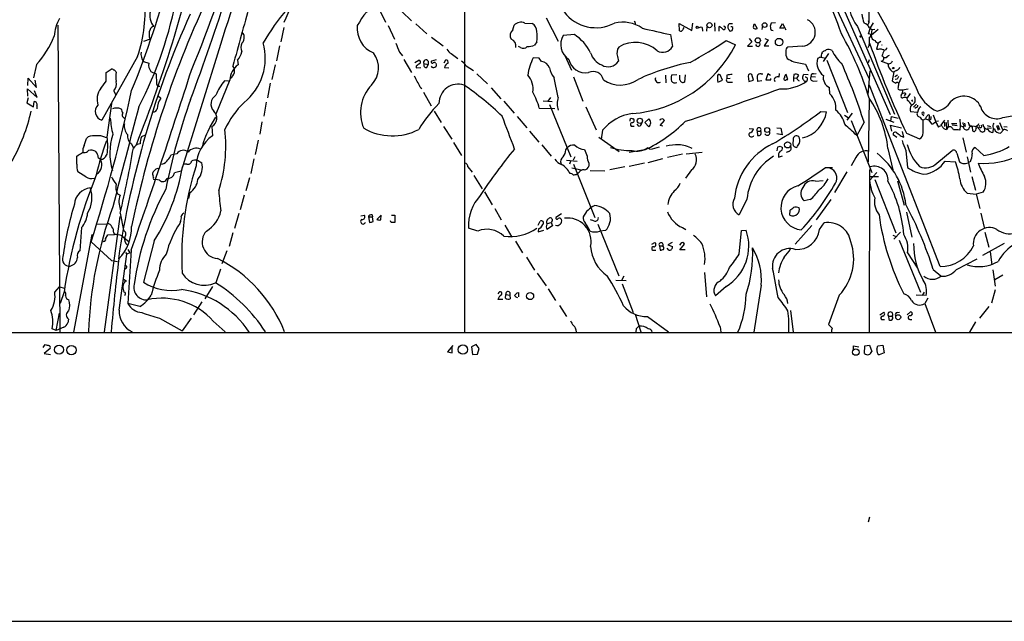
# Model space of a CAD drawing. Extents: x 2 to 34020, y -33011 to 942.
# Drawn here: x 547 to 742, y 13 to 133 of the extents above; entities that cross this region are included whole.
import ezdxf

# ---------------------------------------------------------------- set-up
doc = ezdxf.new("R2010")
doc.units = 0
doc.header["$MEASUREMENT"] = 0
doc.layers.add('MAIN', color=5, linetype='CONTINUOUS')

msp = doc.modelspace()

# ---------------------------------------------------------------- linework, layer by layer
at = {"layer": 'MAIN'}
for p, q in [((635.0847, 70.6121), (635.0847, 168.9101)), ((708.2367, 138.9381), (719.328, 113.7921)), ((715.0947, 137.9221), (715.0947, 131.9955)), ((617.982, 134.9588), (619.3367, 132.0801)), ((707.898, 136.4828), (715.0947, 120.9888)), ((622.554, 134.1968), (624.5013, 132.3341)), ((651.1713, 132.9268), (653.542, 128.3548)), ((554.3973, 131.4875), (554.8207, 70.6121)), ((599.186, 131.0641), (598.5933, 128.1855)), ((619.8447, 131.4028), (621.1147, 128.6935)), ((625.348, 131.7415), (627.5493, 129.7941)), ((644.5673, 130.5561), (644.8213, 131.4875)), ((646.938, 131.9108), (648.3773, 131.8261)), ((668.782, 131.9955), (668.782, 131.6568)), ((677.5873, 130.3868), (677.5027, 131.8261)), ((677.5027, 131.8261), (680.0427, 130.4715)), ((680.0427, 130.4715), (680.212, 131.9108)), ((682.0747, 131.0641), (682.1593, 130.3021)), ((683.006, 130.3021), (683.0907, 131.2335)), ((684.53, 131.9955), (684.6147, 130.3021)), ((685.4613, 130.3021), (685.4613, 131.2335)), ((688.086, 131.7415), (687.4087, 131.7415)), ((692.3193, 131.6568), (692.4887, 131.7415)), ((692.4887, 131.7415), (692.9967, 130.8101)), ((694.0127, 131.4028), (693.928, 130.6408)), ((696.6373, 131.9955), (695.7907, 131.9108)), ((697.484, 130.8948), (697.992, 131.8261)), ((698.246, 130.8948), (697.484, 130.8948)), ((697.992, 131.8261), (698.6693, 130.5561)), ((712.8933, 131.2335), (720.1747, 113.8768)), ((715.0947, 131.9955), (714.9253, 131.5721)), ((715.01, 132.4188), (715.0947, 131.9955)), ((715.3487, 130.9795), (715.01, 129.7095)), ((715.264, 130.9795), (715.6873, 130.6408)), ((715.9413, 131.9955), (715.3487, 130.9795)), ((715.6873, 130.6408), (716.28, 130.7255)), ((628.4807, 129.1168), (630.7667, 127.4235)), ((656.7593, 129.6248), (654.558, 129.4555)), ((675.8093, 129.6248), (676.2327, 127.2541)), ((687.4087, 130.5561), (687.4933, 130.3868)), ((691.388, 128.8628), (691.896, 128.1855)), ((694.5207, 128.8628), (695.198, 128.6088)), ((713.5707, 129.2861), (713.5707, 129.5401)), ((716.9573, 130.6408), (715.6027, 129.4555)), ((715.6873, 130.6408), (715.6027, 129.4555)), ((572.6853, 128.6935), (571.4153, 128.2701)), ((586.6553, 127.6775), (578.866, 102.5315)), ((598.3393, 127.4235), (597.7467, 124.4601)), ((646.0913, 127.0848), (645.668, 127.2541)), ((649.3087, 128.1855), (648.8853, 127.5081)), ((686.816, 128.4395), (688.6787, 127.5928)), ((691.896, 128.1855), (691.0493, 127.3388)), ((691.0493, 127.3388), (692.0653, 127.3388)), ((695.198, 128.6088), (694.3513, 127.4235)), ((694.3513, 127.4235), (695.2827, 127.4235)), ((701.9713, 127.3388), (699.0927, 127.1695)), ((715.1793, 127.5081), (714.9253, 127.0001)), ((716.9573, 127.9315), (716.6187, 126.7461)), ((717.4653, 128.2701), (716.9573, 127.9315)), ((717.7193, 127.5928), (717.7193, 127.5081)), ((717.7193, 127.5081), (717.7193, 127.5928)), ((717.7193, 127.5928), (717.7193, 127.5081)), ((570.23, 125.3068), (563.118, 112.6915)), ((622.1307, 126.1535), (622.7233, 125.3915)), ((632.3753, 125.8995), (633.6453, 124.8835)), ((649.8167, 124.9681), (648.6313, 125.0528)), ((650.24, 124.2908), (649.8167, 124.9681)), ((654.8967, 125.4761), (656.1667, 122.5975)), ((665.3107, 125.3068), (665.48, 124.3755)), ((705.6967, 125.1375), (706.5433, 124.9681)), ((705.866, 125.9841), (705.9507, 126.2381)), ((707.136, 125.8995), (706.0353, 124.2908)), ((718.058, 126.6615), (718.1427, 126.4921)), ((718.566, 125.0528), (718.058, 125.0528)), ((718.4813, 126.5768), (718.1427, 126.4921)), ((550.164, 123.6981), (549.5713, 121.0735)), ((571.4153, 124.2908), (572.4313, 123.9521)), ((590.042, 124.5448), (590.1267, 123.6135)), ((597.4927, 123.6135), (596.8153, 120.7348)), ((622.9773, 124.7141), (624.5013, 122.0895)), ((625.1787, 124.1215), (625.9407, 124.5448)), ((625.4327, 123.3595), (625.4327, 123.0208)), ((625.4327, 123.0208), (626.364, 123.1055)), ((626.9567, 123.8675), (627.8033, 123.6981)), ((627.5493, 123.1055), (627.8033, 123.6981)), ((627.8033, 124.3755), (627.8033, 123.6981)), ((629.412, 124.6295), (628.4807, 124.3755)), ((629.2427, 123.9521), (629.412, 123.8675)), ((630.936, 124.0368), (631.2747, 124.6295)), ((631.0207, 123.1055), (631.8673, 123.0208)), ((635.3387, 123.4441), (636.778, 122.5128)), ((700.278, 124.2061), (702.564, 123.7828)), ((702.564, 123.7828), (703.1567, 122.4281)), ((706.7973, 124.5448), (710.8613, 114.2155)), ((715.1793, 124.6295), (715.01, 124.0368)), ((717.55, 124.3755), (718.9047, 123.8675)), ((719.4127, 123.8675), (718.9893, 123.7828)), ((548.4707, 119.5495), (548.5553, 120.9888)), ((548.5553, 120.9888), (550.164, 119.1261)), ((563.9647, 122.0895), (564.9807, 122.7668)), ((563.9647, 120.3961), (563.9647, 122.0895)), ((572.8547, 122.3435), (573.1087, 122.1741)), ((573.1087, 122.1741), (573.8707, 121.8355)), ((573.8707, 121.8355), (573.9553, 119.8881)), ((637.4553, 121.8355), (639.572, 119.8881)), ((653.542, 117.1788), (652.78, 121.0735)), ((656.59, 121.2428), (658.4527, 116.4168)), ((674.7933, 121.5815), (674.878, 120.0575)), ((677.0793, 121.6661), (675.9787, 121.5815)), ((677.672, 120.6501), (677.672, 121.5815)), ((678.688, 121.6661), (678.6033, 120.2268)), ((686.1387, 120.5655), (685.6307, 121.6661)), ((686.9853, 121.5815), (686.9853, 120.9041)), ((686.9853, 120.9041), (687.6627, 120.9888)), ((691.2187, 121.4121), (691.3033, 120.3115)), ((692.2347, 120.5655), (691.896, 121.7508)), ((693.7587, 121.8355), (694.0973, 121.8355)), ((695.1133, 121.8355), (694.69, 120.6501)), ((695.6213, 121.4968), (695.1133, 121.8355)), ((697.3147, 121.1581), (697.3993, 121.9201)), ((699.0927, 120.7348), (698.754, 121.7508)), ((700.278, 121.7508), (700.1933, 121.0735)), ((700.1933, 121.0735), (700.1933, 120.3115)), ((700.1933, 121.0735), (700.8707, 120.9888)), ((700.8707, 120.9041), (701.2093, 121.5815)), ((703.072, 121.6661), (702.2253, 121.7508)), ((703.6647, 121.3275), (704.5113, 121.2428)), ((704.1727, 121.8355), (704.6807, 121.9201)), ((715.01, 117.7715), (715.3487, 122.4281)), ((719.7513, 122.3435), (720.09, 122.2588)), ((720.09, 122.2588), (719.7513, 120.4808)), ((720.598, 122.5128), (720.09, 122.2588)), ((720.7673, 121.5815), (720.2593, 121.2428)), ((721.5293, 121.0735), (721.0213, 119.8881)), ((550.164, 119.1261), (549.91, 120.5655)), ((562.9487, 118.9568), (563.9647, 120.3961)), ((588.518, 120.6501), (585.724, 113.8768)), ((588.264, 120.3961), (587.4173, 120.4808)), ((596.4767, 119.9728), (595.9687, 117.0941)), ((626.1947, 119.2108), (626.5333, 118.9568)), ((640.2493, 119.0415), (642.1967, 116.9248)), ((685.1227, 120.4808), (685.2073, 120.2268)), ((685.2073, 120.2268), (686.1387, 120.5655)), ((687.4933, 120.2268), (688.086, 120.2268)), ((691.3033, 120.3115), (692.2347, 120.5655)), ((693.928, 120.4808), (693.0813, 120.3115)), ((694.69, 120.6501), (695.706, 120.6501)), ((695.706, 120.6501), (695.706, 120.9041)), ((698.754, 120.7348), (699.0927, 120.7348)), ((702.3947, 120.3961), (702.818, 120.3961)), ((704.088, 120.3961), (704.85, 120.4808)), ((707.39, 117.8561), (707.3053, 119.1261)), ((729.234, 83.6508), (715.264, 119.6341)), ((720.6827, 120.8195), (720.344, 120.7348)), ((720.9367, 119.4648), (720.9367, 119.1261)), ((548.5553, 117.0941), (548.3013, 116.0781)), ((548.4707, 117.4328), (548.386, 118.8721)), ((548.386, 118.8721), (550.3333, 117.1788)), ((550.3333, 117.1788), (549.8253, 118.4488)), ((565.4887, 118.4488), (565.8273, 117.7715)), ((574.294, 117.5175), (574.802, 117.0095)), ((626.872, 118.1948), (628.396, 115.4855)), ((652.018, 117.1788), (651.51, 116.4168)), ((721.1907, 118.7028), (721.7833, 118.7028)), ((721.5293, 117.6021), (721.6987, 117.8561)), ((721.7833, 118.7028), (721.6987, 117.8561)), ((721.7833, 118.7028), (722.884, 118.8721)), ((722.4607, 117.9408), (722.122, 117.5175)), ((723.3073, 117.9408), (722.7147, 117.0941)), ((722.7993, 116.5861), (722.7147, 117.0941)), ((548.3013, 116.0781), (549.5713, 115.3161)), ((549.5713, 115.3161), (549.7407, 116.3321)), ((550.2487, 115.5701), (550.2487, 114.8928)), ((564.2187, 109.3048), (565.15, 115.9935)), ((595.7147, 116.2475), (595.2067, 113.4535)), ((642.7893, 116.4168), (644.8213, 114.0461)), ((650.5787, 116.5015), (652.3567, 116.3321)), ((651.8487, 115.7395), (656.082, 105.4101)), ((659.0453, 115.3161), (661.0773, 110.7441)), ((715.1793, 116.7555), (715.01, 104.3941)), ((723.5613, 116.6708), (723.7307, 116.3321)), ((724.5773, 115.8241), (723.9847, 115.2315)), ((724.4927, 115.1468), (724.2387, 114.9775)), ((741.68, 113.1995), (752.5173, 115.1468)), ((567.436, 113.1995), (567.69, 112.9455)), ((584.6233, 111.3368), (585.724, 113.2841)), ((628.9887, 114.4695), (630.3433, 112.1835)), ((645.414, 113.3688), (647.3613, 111.1675)), ((649.8167, 115.0621), (652.8647, 114.9775)), ((705.612, 114.3848), (706.7127, 114.3001)), ((710.2687, 113.6228), (711.0307, 113.1995)), ((711.7927, 114.0461), (710.7767, 112.6915)), ((719.4973, 112.4375), (719.582, 113.3688)), ((719.582, 113.3688), (720.9367, 113.0301)), ((724.7467, 114.2155), (723.392, 114.3001)), ((724.916, 114.6388), (724.7467, 114.2155)), ((725.678, 113.8768), (726.0167, 113.5381)), ((727.8793, 113.7075), (728.3027, 112.4375)), ((584.962, 111.4215), (585.0467, 109.5588)), ((594.868, 112.3528), (594.4447, 109.8975)), ((630.8513, 111.4215), (632.46, 108.8815)), ((668.02, 111.5061), (668.6127, 111.5061)), ((668.274, 112.9455), (668.4433, 112.9455)), ((669.544, 111.5061), (669.2053, 111.8448)), ((670.7293, 112.1835), (671.4913, 112.9455)), ((671.4913, 111.3368), (670.7293, 112.1835)), ((673.7773, 112.7761), (673.6927, 112.6068)), ((673.7773, 111.5908), (674.624, 112.6068)), ((674.2853, 111.5061), (673.7773, 111.5908)), ((711.6233, 112.6068), (715.6873, 102.2775)), ((714.1633, 112.2681), (712.724, 109.6435)), ((718.4813, 112.8608), (720.09, 112.2681)), ((719.6667, 110.4901), (719.4127, 111.6755)), ((719.4127, 111.6755), (721.614, 111.1675)), ((726.3553, 112.9455), (725.8473, 112.6915)), ((725.8473, 110.1515), (725.8473, 112.6915)), ((726.3553, 112.9455), (727.1173, 112.6915)), ((727.0327, 112.6915), (727.5407, 111.9295)), ((727.3713, 112.7761), (727.1173, 112.6915)), ((728.3027, 112.4375), (728.8953, 112.5221)), ((728.726, 111.5908), (728.8953, 111.2521)), ((730.0807, 112.6915), (729.4033, 111.6755)), ((730.0807, 112.2681), (730.0807, 111.4215)), ((730.4193, 112.1835), (730.504, 110.8288)), ((730.8427, 111.3368), (730.504, 110.8288)), ((730.758, 112.6915), (730.8427, 111.3368)), ((731.52, 112.0141), (732.536, 112.0141)), ((731.6047, 111.7601), (732.6207, 111.5908)), ((733.1287, 112.8608), (733.2133, 111.5908)), ((733.2133, 111.5908), (733.1287, 110.6595)), ((733.2133, 111.5908), (733.806, 111.3368)), ((733.9753, 111.5908), (733.806, 111.3368)), ((734.06, 112.0988), (734.2293, 111.4215)), ((735.076, 111.5908), (736.5153, 111.4215)), ((735.584, 111.3368), (735.6687, 110.5748)), ((736.7693, 111.6755), (736.9387, 112.0141)), ((737.87, 111.3368), (737.7853, 111.8448)), ((738.5473, 111.5908), (739.2247, 111.4215)), ((740.41, 111.5908), (740.7487, 110.6595)), ((740.664, 111.6755), (741.0027, 110.8288)), ((741.0027, 112.1835), (741.5953, 110.8288)), ((741.8493, 111.4215), (742.5267, 111.3368)), ((571.8387, 109.7281), (570.992, 109.3895)), ((647.8693, 110.4901), (649.732, 108.2888)), ((661.5853, 109.3048), (665.6493, 106.4261)), ((662.3473, 110.6595), (662.0933, 108.8815)), ((691.388, 110.9981), (692.2347, 110.9135)), ((692.9967, 110.4901), (693.0813, 109.6435)), ((692.9967, 110.4901), (693.674, 110.4901)), ((696.8913, 111.1675), (697.6533, 111.0828)), ((697.9073, 109.7281), (696.8913, 109.9821)), ((697.6533, 111.0828), (697.9073, 109.7281)), ((720.6827, 109.2201), (719.9207, 109.7281)), ((721.5293, 109.4741), (722.0373, 109.3048)), ((722.0373, 109.3048), (721.7833, 110.4055)), ((722.5453, 110.0668), (725.17, 108.9661)), ((738.5473, 111.0828), (739.394, 111.1675)), ((739.7327, 111.0828), (739.648, 110.2361)), ((739.9867, 110.9135), (739.7327, 111.0828)), ((741.8493, 110.8288), (741.172, 110.0668)), ((559.6467, 107.6115), (560.07, 109.0508)), ((569.0447, 107.9501), (569.3833, 107.1035)), ((569.6373, 107.3575), (569.3833, 107.1035)), ((594.106, 108.7121), (593.5133, 105.8335)), ((632.7987, 108.2041), (634.4073, 105.6641)), ((650.3247, 107.7808), (652.1873, 105.4948)), ((696.976, 106.5955), (697.0607, 107.3575)), ((697.5687, 107.5268), (697.992, 107.2728)), ((700.1087, 108.7968), (700.024, 107.9501)), ((733.7213, 109.1355), (734.3987, 106.3415)), ((558.2073, 105.4948), (558.4613, 105.7488)), ((560.324, 106.4261), (560.4933, 106.6801)), ((564.0493, 105.7488), (564.2187, 105.9181)), ((578.0193, 106.0028), (576.834, 105.7488)), ((655.066, 106.7648), (655.32, 107.1881)), ((656.844, 105.4101), (656.5053, 104.7328)), ((670.7293, 106.7648), (667.5967, 106.2568)), ((671.7453, 106.9341), (671.2373, 107.1881)), ((678.18, 105.9181), (675.2167, 105.2408)), ((678.942, 106.0028), (682.0747, 106.3415)), ((697.23, 105.3255), (697.992, 105.5795)), ((699.262, 106.4261), (698.754, 106.2568)), ((718.9047, 107.0188), (719.836, 102.7855)), ((722.4607, 106.6801), (722.7993, 103.2935)), ((728.5567, 104.1401), (731.6047, 106.6801)), ((732.536, 106.0875), (733.044, 104.3941)), ((734.568, 105.4101), (735.2453, 102.3621)), ((737.87, 105.6641), (736.1767, 107.2728)), ((562.4407, 105.2408), (562.864, 104.9021)), ((579.9667, 103.9708), (579.4587, 103.9708)), ((582.0833, 104.7328), (582.93, 104.2248)), ((593.2593, 104.9868), (592.6667, 102.1081)), ((655.2353, 104.7328), (657.352, 104.5635)), ((655.9973, 104.5635), (655.828, 103.9708)), ((656.59, 103.9708), (660.8233, 93.3875)), ((659.638, 104.1401), (659.638, 103.5475)), ((670.6447, 104.1401), (667.5967, 103.4628)), ((674.2007, 104.9868), (671.322, 104.2248)), ((712.5547, 105.2408), (711.6233, 103.6321)), ((730.25, 104.5635), (732.282, 104.3941)), ((735.2453, 104.4788), (734.822, 104.2248)), ((559.9853, 101.4308), (558.3767, 102.4468)), ((573.3627, 101.3461), (573.278, 101.6001)), ((578.866, 102.5315), (577.5113, 102.1928)), ((635.6773, 103.3781), (636.524, 102.3621)), ((636.8627, 101.6848), (638.4713, 99.0601)), ((656.2513, 103.2088), (658.114, 102.7855)), ((657.6907, 102.2775), (657.352, 102.0235)), ((659.892, 102.7008), (662.7707, 102.6161)), ((666.75, 103.3781), (663.7867, 102.7855)), ((679.958, 102.7855), (678.7727, 101.1768)), ((706.5433, 103.2935), (707.898, 103.2935)), ((710.7767, 102.4468), (708.3213, 98.2981)), ((715.264, 102.8701), (715.1793, 70.6121)), ((715.1793, 101.5155), (717.042, 101.5155)), ((716.7033, 102.2775), (715.264, 100.6688)), ((735.4993, 101.5155), (736.2613, 98.8061)), ((574.548, 100.7535), (573.786, 100.9228)), ((592.4127, 101.2615), (591.6507, 98.6368)), ((704.5113, 100.5841), (706.0353, 100.6688)), ((716.28, 100.9228), (720.4287, 90.3395)), ((722.2067, 95.7581), (720.852, 100.5841)), ((566.2507, 98.0441), (566.7587, 97.7901)), ((580.5593, 98.2981), (580.3053, 97.1128)), ((591.312, 97.7901), (590.55, 94.9115)), ((638.9793, 98.4675), (640.5033, 95.8428)), ((734.568, 98.2135), (736.346, 97.9595)), ((737.7853, 98.3828), (736.346, 97.9595)), ((736.346, 97.9595), (737.108, 95.1655)), ((566.5047, 96.3508), (566.8433, 94.6575)), ((690.9647, 97.0281), (689.4407, 93.8955)), ((703.4953, 96.9435), (702.31, 96.6895)), ((707.5593, 96.9435), (704.6807, 92.8795)), ((566.7587, 94.2341), (567.436, 90.8475)), ((590.296, 94.1495), (589.4493, 91.1861)), ((614.426, 93.7261), (615.188, 93.8108)), ((616.712, 93.8955), (616.7967, 93.4721)), ((618.49, 93.8108), (617.6433, 92.9641)), ((618.4053, 92.8795), (618.49, 93.8108)), ((620.522, 93.8108), (621.1993, 93.8108)), ((621.1993, 93.8108), (621.1993, 92.3715)), ((641.0113, 95.1655), (642.2813, 92.8795)), ((654.2193, 94.0648), (653.1187, 93.3875)), ((699.4313, 93.8108), (699.516, 94.8268)), ((722.5453, 94.4035), (723.646, 89.4928)), ((737.2773, 94.2341), (737.9547, 91.3555)), ((561.9327, 92.0328), (564.2187, 92.1175)), ((566.674, 93.5568), (563.626, 70.6968)), ((578.6967, 92.5408), (578.612, 92.2021)), ((615.95, 93.4721), (616.204, 92.3715)), ((615.95, 93.4721), (616.7967, 93.4721)), ((616.8813, 92.5408), (616.7967, 93.4721)), ((620.4373, 92.3715), (620.3527, 92.7101)), ((642.9587, 91.8635), (644.398, 89.4928)), ((649.5627, 91.8635), (649.986, 92.6255)), ((652.4413, 91.6941), (651.3407, 91.0168)), ((651.4253, 92.2021), (652.1873, 92.3715)), ((652.272, 92.5408), (652.1873, 92.3715)), ((652.1873, 92.3715), (652.4413, 91.6941)), ((660.654, 92.7101), (659.9767, 92.8795)), ((661.416, 92.0328), (665.5647, 81.7881)), ((703.834, 91.7788), (700.532, 88.0535)), ((705.358, 91.0168), (706.2893, 92.2868)), ((561.1707, 90.0008), (557.53, 70.6121)), ((559.1387, 91.3555), (558.8, 86.7835)), ((563.88, 89.1541), (564.3033, 89.9161)), ((564.3033, 89.9161), (565.658, 90.0008)), ((565.4887, 90.3395), (565.658, 90.0008)), ((567.0973, 89.7468), (568.5367, 88.5615)), ((589.1107, 90.3395), (588.3487, 87.6301)), ((637.6247, 90.6781), (635.762, 91.2708)), ((649.6473, 91.1015), (649.5627, 90.5088)), ((649.5627, 90.5088), (650.748, 90.8475)), ((662.94, 90.7628), (661.8393, 90.6781)), ((678.18, 91.3555), (678.8573, 91.0168)), ((689.4407, 86.1061), (689.864, 90.7628)), ((689.864, 90.7628), (690.7953, 90.8475)), ((719.836, 89.8315), (720.5133, 89.5775)), ((721.36, 90.4241), (720.09, 89.0695)), ((738.124, 90.4241), (738.886, 87.4608)), ((561.0013, 88.5615), (565.0653, 84.8361)), ((573.532, 88.7308), (571.4153, 80.5181)), ((645.0753, 88.6461), (646.5147, 86.3601)), ((672.084, 88.0535), (672.6767, 88.3921)), ((676.148, 88.3921), (675.3013, 87.9688)), ((675.3013, 87.9688), (676.2327, 87.6301)), ((677.8413, 88.2228), (677.5873, 87.8841)), ((677.672, 86.9528), (678.6033, 88.0535)), ((721.106, 88.9001), (725.3393, 78.5708)), ((741.934, 88.2228), (737.616, 85.8521)), ((566.5893, 75.0148), (568.1133, 86.1061)), ((567.8593, 86.4448), (568.1133, 86.1061)), ((568.706, 86.3601), (568.1133, 86.1061)), ((568.2827, 87.0375), (568.706, 86.3601)), ((568.96, 86.8681), (568.2827, 76.2848)), ((587.9253, 86.7835), (586.9093, 84.1588)), ((672.5073, 86.8681), (672.9307, 86.8681)), ((673.608, 87.7148), (673.7773, 86.8681)), ((673.608, 87.7148), (674.2853, 87.7148)), ((675.4707, 86.8681), (675.132, 87.2915)), ((678.688, 86.9528), (677.672, 86.9528)), ((722.7993, 86.3601), (724.7467, 83.3121)), ((739.14, 86.5295), (739.4787, 83.9895)), ((565.0653, 84.8361), (566.2507, 84.6668)), ((647.2767, 85.5135), (648.8853, 82.8888)), ((732.4513, 83.0581), (736.6, 85.1748)), ((586.6553, 83.1428), (585.724, 80.4335)), ((649.3933, 82.2961), (651.1713, 79.8408)), ((682.5827, 82.4655), (682.9213, 77.6395)), ((727.8793, 83.0581), (729.4033, 81.7881)), ((739.648, 82.9735), (740.156, 79.7561)), ((741.68, 81.9575), (740.0713, 81.0261)), ((567.3513, 81.1955), (568.0287, 80.7721)), ((568.0287, 80.7721), (567.7747, 80.7721)), ((664.972, 80.9415), (667.004, 80.8568)), ((666.5807, 81.7035), (666.0727, 80.8568)), ((666.242, 80.1795), (668.4433, 74.5068)), ((553.8047, 78.5708), (554.736, 79.5868)), ((554.736, 79.5868), (555.752, 79.3328)), ((555.6673, 78.6555), (554.9053, 76.2848)), ((585.0467, 79.6715), (583.5227, 77.2161)), ((641.7733, 78.4861), (641.604, 78.2321)), ((643.128, 77.3855), (643.2127, 78.0628)), ((643.2127, 78.0628), (643.9747, 77.9781)), ((645.414, 78.4015), (645.668, 78.4861)), ((645.668, 78.4861), (645.668, 77.6395)), ((651.5947, 79.2481), (653.034, 76.8775)), ((686.816, 79.6715), (684.6993, 77.8088)), ((693.7587, 79.9255), (692.3193, 70.6121)), ((726.1013, 78.5708), (725.678, 77.8935)), ((740.156, 78.9941), (739.394, 76.3695)), ((570.6533, 75.6921), (568.2827, 76.2848)), ((582.93, 76.6235), (581.3213, 74.0835)), ((642.62, 77.1315), (641.604, 77.1315)), ((643.9747, 77.9781), (644.0593, 77.2161)), ((709.2527, 77.9781), (707.136, 72.1361)), ((726.44, 77.8935), (724.4927, 77.9781)), ((726.7787, 77.3855), (726.186, 76.2848)), ((726.186, 76.2848), (728.3027, 70.6121)), ((554.0587, 70.9508), (554.736, 74.4221)), ((653.796, 75.9461), (655.2353, 73.7448)), ((668.782, 74.1681), (669.9673, 70.6968)), ((699.6007, 74.9301), (700.1087, 70.6121)), ((717.296, 74.0835), (718.058, 74.5915)), ((720.7673, 74.5068), (721.1907, 74.5915)), ((722.7147, 74.0835), (723.392, 74.6761)), ((738.886, 75.6921), (737.0233, 73.4061)), ((556.514, 73.2368), (556.4293, 72.4748)), ((574.548, 73.4061), (579.0353, 70.8661)), ((580.8133, 73.4061), (579.0353, 70.8661)), ((585.216, 72.8135), (587.5867, 70.6968)), ((671.2373, 73.7448), (675.386, 70.6968)), ((717.6347, 73.1521), (718.2273, 73.1521)), ((718.9893, 73.8295), (719.074, 73.1521)), ((718.9893, 73.8295), (719.7513, 73.8295)), ((723.2227, 73.1521), (723.646, 73.1521)), ((736.2613, 72.6441), (735.076, 70.6121)), ((399.1187, 70.6121), (1066.6307, 70.5275)), ((554.0587, 70.9508), (553.2967, 71.2895)), ((555.5827, 71.6281), (554.0587, 70.9508)), ((669.036, 71.2895), (668.9513, 70.6968)), ((685.6307, 71.7128), (685.8, 70.6121)), ((551.5187, 67.5641), (551.942, 68.1568)), ((552.8733, 67.3948), (551.688, 66.3788)), ((551.688, 66.3788), (552.958, 66.2095)), ((632.714, 67.9875), (631.6133, 66.7175)), ((631.6133, 66.7175), (632.5447, 66.5481)), ((632.5447, 66.5481), (632.5447, 67.6488)), ((637.286, 68.1568), (636.3547, 67.7335)), ((636.3547, 67.7335), (636.6087, 66.2095)), ((637.8787, 67.3948), (637.286, 68.1568)), ((637.54, 66.2941), (637.8787, 67.3948)), ((712.0467, 67.1408), (712.0467, 67.9028)), ((712.0467, 67.9028), (713.1473, 67.7335)), ((714.248, 66.3788), (714.3327, 67.9028)), ((714.3327, 67.9028), (715.264, 68.0721)), ((715.264, 68.0721), (715.6873, 66.8021)), ((716.7033, 67.2255), (716.8727, 67.9028)), ((716.8727, 67.9028), (717.8887, 68.0721)), ((718.1427, 66.5481), (717.1267, 66.1248)), ((717.8887, 68.0721), (718.1427, 66.5481)), ((636.6087, 66.2095), (637.54, 66.2941)), ((715.264, 33.9515), (715.01, 32.9355)), ((16.1713, 13.3775), (1123.95, 13.2928))]:
    msp.add_line(p, q, dxfattribs=at)
for centre, radius in [((681.0904, 131.0642), 0.2181), ((683.5422, 131.5016), 0.5002), ((694.4666, 131.5162), 0.4579), ((693.1131, 128.4887), 0.5154), ((697.3355, 128.1401), 0.7476), ((719.963, 122.9785), 0.1338), ((669.7496, 112.5282), 0.5192), ((694.9848, 110.7118), 0.4951), ((699.0181, 107.7645), 0.6165), ((647.9948, 77.7856), 0.7061), ((720.9342, 73.5894), 0.4945), ((554.6509, 67.1552), 0.8961), ((557.1246, 67.0802), 0.9288), ((634.6801, 67.1816), 0.9325), ((712.529, 66.6716), 0.6372)]:
    msp.add_circle(centre, radius, dxfattribs=at)
for centre, radius, start, end in [((28.6943, 319.8323), 588.2025, 339.8029539, 344.2090824), ((315.0642, 209.2076), 274.3491, 338.302896, 347.850841), ((1395.9247, -124.9928), 847.7967, 160.9560154, 162.6605786), ((359.3763, 215.3366), 240.1508, 337.283588, 344.136147), ((571.8324, 145.4826), 30.5367, 333.966362, 3.290767), ((631.6053, 102.7957), 82.6072, 19.076403, 31.025289), ((383.8671, 193.6168), 199.8205, 337.929098, 344.950319), ((768.5705, 50.446), 203.7277, 154.598278, 168.343046), ((543.0946, 134.4121), 28.6223, 341.450791, 5.509396), ((501.108, 151.2538), 78.1316, 332.615237, 349.860284), ((718.9043, 136.1441), 7.7618, 166.114503, 219.24661), ((559.2891, 45.1347), 181.0096, 23.658656, 30.650763), ((3596.4592, -696.0507), 3117.0044, 164.5279571, 164.7571382), ((633.2301, 106.0886), 43.9664, 139.538344, 150.083765), ((628.8373, 123.0921), 17.226, 129.426546, 151.154321), ((561.9474, 128.8585), 8.2385, 151.083602, 177.024862), ((747.5089, 58.4229), 183.0542, 155.721821, 171.596588), ((575.7753, 133.3501), 3.1463, 162.780791, 222.276874), ((661.0253, 138.9234), 7.9255, 217.377691, 297.770426), ((721.8865, 134.6889), 8.2077, 186.998861, 199.784085), ((573.5893, 130.2647), 0.9791, 98.338642, 157.410744), ((619.0535, 130.888), 5.3297, 174.457134, 246.941438), ((646.176, 130.2174), 1.857, 65.773099, 136.846063), ((647.6848, 130.3512), 1.6294, 355.293302, 64.848848), ((666.3214, 125.1832), 6.916, 55.674605, 103.405316), ((668.6973, 132.0801), 0.1197, 315.033843, 134.966157), ((990.5067, 1527.2218), 1432.5892, 257.081138, 257.3103271), ((805.3417, 88.4876), 133.8593, 161.453816, 161.683013), ((681.9051, 129.7104), 1.3643, 82.858835, 119.75582), ((685.1226, 130.1328), 1.1516, 36.024081, 72.896174), ((686.3503, 130.9794), 0.3413, 209.742799, 82.864574), ((687.9732, 131.1488), 0.8185, 133.604026, 226.395974), ((687.882, 130.8717), 0.3081, 311.460576, 115.924669), ((693.8011, 131.1066), 1.5807, 159.629778, 187.700518), ((692.7853, 132.3783), 1.5824, 249.637627, 277.677432), ((696.553, 131.318), 0.9657, 142.1297, 195.24367), ((696.0685, 130.9334), 0.4659, 163.708313, 277.498746), ((701.7224, 130.11), 2.7823, 275.132346, 62.958807), ((713.41, 129.9043), 2.1432, 30.110958, 69.422365), ((536.9938, 136.0046), 18.0251, 316.941673, 338.115895), ((574.9714, 129.6671), 2.4848, 156.929784, 203.068094), ((590.084, 128.9053), 1.2632, 309.568638, 13.561008), ((590.3265, 129.2983), 0.9902, 354.39016, 49.217958), ((645.4913, 129.4261), 1.4597, 129.272836, 210.123647), ((643.2502, 129.2015), 6.1431, 350.480178, 9.519822), ((657.5258, 127.646), 3.4759, 148.628883, 237.510097), ((652.2835, 122.4274), 8.4756, 24.811921, 58.124029), ((677.8413, 130.8103), 0.4938, 239.046192, 329.020326), ((687.705, 130.7114), 0.3875, 236.88812, 349.502061), ((654.7364, 98.5678), 63.1937, 16.967443, 29.612821), ((713.4437, 129.3285), 0.1339, 161.578587, 341.537987), ((715.1963, 129.4385), 0.3289, 281.88417, 124.506728), ((707.9827, 128.6936), 7.2936, 350.645644, 3.326374), ((716.5157, 129.3465), 0.9195, 173.191873, 260.547922), ((592.7305, 127.0848), 2.0271, 155.311128, 204.688872), ((584.1552, 125.0022), 11.3734, 308.995283, 15.366682), ((1066.2493, 317.5423), 483.6021, 203.083996, 203.313179), ((643.8214, 127.3838), 1.3716, 347.408665, 72.724972), ((646.6755, 127.9146), 1.0149, 234.853494, 319.395644), ((646.8211, 135.0001), 7.7712, 274.612285, 285.403976), ((667.3001, 125.9842), 2.1016, 145.666433, 198.803949), ((668.8673, 121.7145), 6.3768, 47.387002, 121.191812), ((666.2998, 139.0163), 25.1259, 274.31278, 332.957574), ((674.2719, 128.4034), 2.2728, 241.422134, 329.623799), ((642.6723, 193.1309), 78.3176, 298.218817, 304.308593), ((693.1152, 127.7621), 0.465, 190.483399, 33.109098), ((699.502, 126.4215), 0.8527, 118.687149, 192.420938), ((904.3049, 194.5646), 200.4406, 199.416525, 204.933136), ((717.1686, 128.7776), 0.8721, 202.81039, 255.978098), ((716.8301, 128.3143), 1.5824, 262.322568, 290.362373), ((760.0517, 296.1004), 174.5652, 255.851163, 256.080306), ((717.8206, 127.5504), 0.1098, 157.287826, 202.664028), ((719.0322, 126.5341), 0.5525, 122.502209, 175.567893), ((573.3352, 125.815), 2.4514, 172.062934, 218.445903), ((586.9934, 127.1275), 3.9955, 319.729538, 347.138339), ((613.2529, 123.0425), 4.7371, 313.985613, 38.387044), ((632.9674, 127.3382), 1.5558, 202.369719, 247.630281), ((657.8955, 120.2054), 10.4557, 152.379636, 172.437259), ((663.6161, 127.1562), 3.8235, 197.8516, 247.906127), ((700.6028, 125.8995), 1.9629, 170.066926, 211.171503), ((868.9405, 463.1995), 378.6338, 243.318659, 243.547855), ((708.033, 124.0671), 3.2041, 165.238142, 233.340756), ((705.7816, 123.6129), 1.527, 93.187323, 123.684864), ((706.6277, 125.3915), 0.965, 142.117206, 195.260326), ((621.6094, 295.7424), 189.3282, 296.453843, 296.683013), ((707.1302, 125.2685), 1.4014, 60.826658, 110.999644), ((714.7493, 129.6037), 7.602, 204.161764, 228.987501), ((717.5384, 124.8995), 0.5242, 271.268173, 69.812387), ((720.8677, 124.812), 3.2013, 148.344073, 169.57077), ((719.4967, 124.3762), 1.1507, 107.082228, 143.983609), ((574.527, 123.6437), 2.1183, 171.628526, 217.864783), ((592.2385, 120.5487), 3.7219, 124.568779, 178.438824), ((587.7358, 122.4484), 1.6976, 300.70734, 35.911985), ((752.7592, -45.6954), 211.6403, 126.756633, 126.985837), ((625.9342, 124.1834), 0.3615, 299.096166, 88.969611), ((627.38, 124.1215), 0.4937, 30.965747, 210.965747), ((627.4434, 123.6346), 0.5396, 154.427539, 281.318262), ((628.8829, 123.6558), 0.5699, 211.322346, 21.80701), ((628.65, 124.2061), 0.2395, 134.983084, 315), ((629.0098, 123.8886), 0.2414, 15.250955, 142.11877), ((632.1558, 122.85), 1.1635, 108.702786, 167.314692), ((631.2208, 124.0599), 0.5721, 349.139814, 84.594322), ((632.3306, 121.3674), 3.6553, 34.620009, 55.379991), ((650.0432, 122.3876), 1.9133, 19.326084, 84.096324), ((655.3302, 123.4895), 3.5129, 187.667395, 223.452092), ((658.9613, 125.4129), 3.3757, 191.947051, 280.100206), ((663.4583, 125.6007), 2.364, 237.207396, 328.783105), ((688.8377, 78.8187), 46.2144, 101.398849, 114.906966), ((607.5227, 78.4274), 111.8812, 17.606009, 23.962952), ((720.661, 123.846), 1.7564, 179.29864, 238.806874), ((846.5819, 39.4716), 152.6259, 146.200557, 146.42974), ((720.3016, 123.4865), 1.0178, 286.930557, 343.069443), ((565.15, 122.4279), 0.3788, 26.598874, 116.54476), ((565.4367, 122.0187), 0.5811, 15.509335, 84.86627), ((571.0743, 121.2428), 5.1623, 169.606703, 190.393297), ((-838.507, 576.9937), 1490.3645, 340.8002275, 342.248496), ((622.335, 119.262), 3.4314, 17.809238, 38.798798), ((644.4879, 118.8229), 4.1071, 351.203246, 42.195426), ((660.4947, 120.2574), 2.0598, 10.990798, 117.195757), ((673.4687, 120.7878), 0.6851, 155.353945, 305.033126), ((972.3285, 120.9888), 296.3504, 179.885409, 180.114592), ((685.419, 121.4333), 0.3147, 47.717737, 199.650149), ((896.7725, 120.9041), 211.6502, 179.885381, 180.114592), ((729.8176, -132.3296), 257.4985, 99.345902, 99.575088), ((691.642, 121.4122), 0.4233, 53.124688, 180.013536), ((696.344, 121.1158), 3.3604, 174.941414, 193.848085), ((693.5994, 121.2248), 0.6311, 75.380272, 162.736416), ((696.9866, 120.6396), 0.6137, 57.674908, 212.3201), ((698.5141, 120.8336), 0.2594, 112.383739, 337.616261), ((699.0926, 121.1581), 0.6826, 119.738635, 187.119811), ((700.6166, 120.9675), 0.8534, 46.011248, 113.377559), ((703.4959, 120.9039), 1.527, 146.315136, 176.812677), ((703.072, 121.3275), 1.1516, 197.103826, 233.975919), ((702.5534, 120.7347), 0.4298, 308.005956, 99.926902), ((704.1558, 120.9888), 0.5966, 145.406893, 263.4742), ((704.0245, 121.4757), 0.3891, 67.613458, 202.386542), ((708.2158, 121.063), 2.1402, 168.305749, 244.822672), ((847.8519, 36.4236), 152.6259, 146.200557, 146.42974), ((563.7134, 119.9336), 2.3144, 320.092046, 9.39761), ((574.5197, 119.9351), 0.5664, 184.760281, 281.508324), ((596.8819, 112.9762), 12.0788, 141.58866, 157.481828), ((622.3895, 114.1806), 7.9953, 136.99334, 202.796043), ((622.926, 118.1606), 3.4333, 17.811683, 38.791426), ((633.7704, 115.9577), 3.8505, 72.702431, 179.467294), ((596.6218, 65.2627), 66.5029, 46.439044, 54.843159), ((665.8836, 125.721), 6.0869, 236.417232, 304.997881), ((676.6984, 121.003), 0.9414, 220.139865, 293.866705), ((678.2858, 120.7644), 0.6244, 190.548625, 300.565581), ((687.2957, 120.6078), 0.4291, 136.331342, 297.412843), ((698.0033, 127.151), 8.2952, 266.410783, 305.480188), ((701.5901, 121.2002), 0.778, 202.371723, 247.628278), ((847.0899, 289.5767), 211.6803, 233.018223, 233.247406), ((720.725, 119.7611), 0.3642, 305.544994, 144.455006), ((721.1342, 118.9567), 0.2602, 139.379598, 282.545532), ((257.4927, 186.0775), 318.7896, 342.188013, 347.767664), ((565.7832, 116.7438), 3.5961, 142.019512, 197.627764), ((586.8056, 115.861), 2.0497, 121.849231, 222.757898), ((634.046, 110.4924), 16.4194, 16.159414, 27.976094), ((658.2208, 115.9088), 4.8481, 164.813707, 195.186294), ((438.9406, 840.2728), 766.3313, 288.2377879, 289.7172143), ((704.7909, 115.0716), 3.8091, 353.475758, 46.972368), ((721.8257, 117.4328), 0.3413, 150.265529, 277.11877), ((722.1383, 117.3712), 0.6545, 60.489651, 132.194781), ((722.2913, 116.0784), 1.1004, 67.370923, 112.624271), ((723.2588, 116.6798), 1.0687, 286.442487, 33.10568), ((731.6372, 121.2616), 7.4235, 208.043567, 246.198397), ((733.9631, 113.7769), 3.6543, 24.911372, 135.634179), ((549.7915, 115.8156), 0.519, 331.765797, 95.61722), ((563.5949, 114.3938), 1.7678, 134.493498, 254.349764), ((2607.3585, -426.2466), 2107.6404, 165.1107106, 165.6672975), ((577.8783, 114.8584), 3.7538, 145.036865, 179.474926), ((694.4884, 75.7678), 120.9184, 160.185873, 168.934644), ((604.0852, 103.0114), 18.3334, 134.164202, 154.760585), ((651.4903, 95.2587), 29.9201, 136.13141, 148.641586), ((697.0355, 104.554), 22.0077, 6.430468, 34.469129), ((720.8524, 114.2157), 3.0674, 27.979423, 50.602432), ((724.6721, 114.828), 1.3847, 143.338642, 202.410744), ((724.3827, 115.587), 0.4537, 284.030118, 8.594459), ((725.7261, 114.5603), 0.8139, 111.787031, 174.465227), ((727.9322, 118.4029), 3.9968, 280.219324, 328.79408), ((740.4068, 116.1883), 3.2488, 195.573296, 293.073537), ((513.1394, 122.6333), 36.9224, 330.698933, 347.225957), ((566.0813, 113.0031), 2.0707, 65.864732, 114.132743), ((778.7851, 199.1496), 227.997, 201.688003, 201.917172), ((567.7554, 113.7036), 0.5968, 144.975732, 237.641471), ((573.3338, 115.1215), 0.8233, 266.113708, 343.872021), ((584.0159, 113.0695), 1.9002, 299.859694, 47.456953), ((414.1334, 23.7439), 245.3092, 19.823503, 21.450675), ((669.4659, 104.8839), 9.1669, 98.005116, 140.946222), ((643.2375, 196.7953), 103.3541, 300.726112, 307.121192), ((700.4074, 115.3299), 6.3888, 284.16936, 350.724183), ((705.6354, 110.8052), 4.8311, 12.426669, 52.516228), ((725.2497, 113.8856), 0.6015, 146.740541, 270.476263), ((726.5676, 114.0044), 1.4975, 208.750617, 241.249383), ((725.8474, 114.0144), 0.2182, 320.897224, 219.086218), ((726.9062, 112.9028), 0.5526, 122.502209, 175.567893), ((726.9056, 113.4111), 0.2993, 45, 188.124688), ((724.7466, 113.3687), 2.3843, 343.499393, 6.117808), ((726.5257, 113.1993), 0.9456, 333.413271, 10.325982), ((587.6558, 114.9884), 22.9283, 184.89959, 193.045806), ((570.221, 111.5206), 2.6475, 171.115131, 220.170783), ((596.9317, 104.0465), 14.3054, 149.361621, 166.617521), ((668.1259, 112.5856), 0.3892, 67.632677, 202.367323), ((668.2177, 111.8166), 0.368, 94.42617, 237.514482), ((668.2317, 112.5927), 0.4114, 264.084305, 59.045798), ((669.5579, 112.0849), 0.579, 268.624295, 1.375705), ((657.9743, 133.3891), 29.5219, 295.597852, 314.789756), ((670.9092, 112.1412), 0.9928, 305.89119, 54.105427), ((716.3813, -14.1391), 133.8752, 108.327138, 108.556321), ((589.7547, 28.0762), 119.7841, 44.885442, 45.114558), ((161.2145, -481.9299), 808.778, 47.0073375, 47.2365206), ((727.4983, 112.9033), 0.9747, 272.493128, 325.613783), ((727.7526, 111.5486), 0.9743, 2.482401, 55.626552), ((729.4879, 110.7444), 0.7803, 77.461635, 139.412244), ((730.5498, 111.7539), 0.9263, 195.517158, 267.165706), ((731.0696, 110.5586), 0.8106, 13.228783, 106.255116), ((734.6782, 112.2428), 0.9587, 183.546139, 222.848561), ((734.4535, 111.4015), 0.6507, 185.706213, 16.914327), ((735.8435, 112.3265), 1.0232, 183.272085, 255.307742), ((736.9568, 111.0728), 0.6312, 107.280921, 194.617437), ((948.5441, 280.3602), 271.1024, 218.54687, 218.776037), ((737.2431, 111.4316), 0.2713, 144.084381, 64.011004), ((739.1318, 112.4804), 1.703, 222.186781, 255.891948), ((740.5791, 111.4639), 0.9282, 136.842263, 204.240129), ((561.4099, 107.6607), 1.9307, 79.453081, 133.946548), ((562.2431, 105.7655), 3.8235, 61.810277, 97.208842), ((547.314, 107.6115), 16.9893, 354.279575, 5.72009), ((576.3726, 106.1248), 11.6523, 161.548413, 197.088413), ((570.0619, 109.5362), 1.8843, 171.558994, 237.327075), ((576.1925, 107.7297), 5.459, 162.298913, 177.686108), ((589.2707, 103.4291), 7.4442, 124.570877, 178.437369), ((558.4403, 107.5005), 29.2517, 342.361194, 6.533352), ((620.7112, 120.9099), 11.3568, 239.917767, 297.417711), ((691.8536, 109.8269), 0.5004, 139.562624, 338.504698), ((691.3457, 111.0405), 0.898, 278.130102, 351.869898), ((693.3354, 110.7442), 0.4233, 323.113861, 216.878017), ((693.277, 110.1373), 0.5312, 248.380869, 41.626372), ((694.9981, 110.1679), 0.5123, 201.265562, 27.630408), ((700.7636, 108.8989), 0.6628, 47.7455, 188.861176), ((700.1337, 108.5997), 1.3344, 338.908233, 36.289385), ((720.3668, 109.8226), 0.456, 46.155, 191.960489), ((890.4559, 321.4626), 271.0633, 231.220639, 231.449822), ((724.7408, 109.9975), 1.1171, 292.593826, 7.92339), ((732.1974, 106.254), 4.5029, 78.063699, 94.313801), ((735.9703, 110.8182), 0.3876, 218.904542, 14.233431), ((737.6276, 110.8095), 0.4942, 208.354152, 33.577515), ((739.5995, 111.188), 0.9531, 202.140777, 272.91674), ((741.1614, 111.305), 1.2382, 198.432022, 270.490487), ((741.7644, 109.3042), 1.527, 56.315136, 86.812677), ((560.7899, 106.7225), 1.4482, 142.129874, 195.253037), ((620.7499, 87.6644), 60.4224, 159.78519, 166.417706), ((570.6816, 106.7363), 1.2151, 87.339628, 149.253777), ((656.5157, 106.1409), 1.5894, 78.079967, 138.787963), ((659.0449, 110.0956), 3.256, 227.471933, 265.532868), ((670.0657, 118.6324), 11.8183, 278.170485, 287.441453), ((677.8714, 91.4035), 16.3836, 91.585809, 100.226366), ((677.1383, 101.5888), 6.1983, 61.168957, 87.41364), ((701.7887, 95.908), 13.3419, 115.500825, 174.453666), ((654.9872, 234.4496), 133.8752, 288.316987, 288.546157), ((698.9572, 107.1543), 0.7894, 292.712544, 35.393394), ((700.7996, 108.0518), 0.7822, 187.47025, 275.214986), ((489.4093, 234.7204), 246.8984, 328.922667, 329.151806), ((731.3307, 111.2736), 9.9889, 195.361319, 207.378249), ((732.0345, 110.177), 9.6022, 193.92944, 224.36583), ((735.9431, 119.3158), 13.787, 278.03407, 300.545677), ((177.2073, 104.7328), 381.0008, 359.885409, 0.114591), ((431.8957, 317.6594), 246.8298, 300.848158, 301.077361), ((559.5621, 107.8653), 1.6284, 261.022983, 297.896356), ((560.9168, 104.8748), 1.8543, 56.780409, 103.202127), ((560.5268, 105.1221), 1.9175, 3.548936, 42.846529), ((562.8746, 106.1403), 1.2382, 269.509514, 341.567978), ((388.5693, 137.2766), 183.3143, 346.420066, 350.526137), ((574.3663, 106.665), 2.6323, 315.423265, 339.631202), ((579.264, 105.2364), 1.4617, 49.116818, 148.378118), ((581.8408, 105.0119), 2.0958, 66.514951, 140.624613), ((714.7088, 48.6026), 90.967, 140.115801, 147.330785), ((655.2099, 104.4365), 1.1717, 123.805348, 203.418822), ((652.6253, 106.9074), 2.4448, 322.234365, 356.656246), ((997.6817, 233.1577), 361.6635, 200.440981, 200.67019), ((662.3052, 105.5266), 3.0061, 180.606121, 207.466923), ((667.6392, 118.1655), 11.4986, 251.31782, 272.74212), ((669.1781, 110.145), 3.6033, 254.072515, 304.853547), ((678.443, 104.813), 2.531, 306.768029, 25.888763), ((702.1104, 95.9784), 11.1951, 121.782523, 174.619764), ((698.3406, 105.6492), 1.1568, 131.856887, 196.249506), ((697.3812, 107.1135), 0.6312, 287.280921, 14.617437), ((714.5866, 104.3886), 2.2034, 74.395714, 157.246316), ((707.1015, 94.0156), 15.4777, 7.09563, 51.256421), ((731.8728, 106.0733), 0.6634, 1.226592, 113.837087), ((732.5394, 105.8798), 3.0471, 332.6268, 2.313457), ((736.527, 106.336), 1.0002, 110.502406, 199.460373), ((737.9715, 119.7706), 15.6767, 265.601827, 296.563744), ((561.3403, 103.5476), 3.1614, 172.307152, 200.377018), ((560.927, 103.8206), 2.2185, 301.980745, 29.176267), ((574.6809, 105.749), 1.8173, 281.911553, 329.16439), ((638.6893, 85.3352), 59.7314, 162.162416, 182.916438), ((580.2348, 104.5776), 0.6633, 246.162913, 358.782043), ((581.7871, 102.5725), 2.1805, 82.192822, 114.063605), ((579.4306, 103.2934), 3.6212, 319.107298, 14.904307), ((634.9366, 103.4135), 0.7415, 357.263766, 78.479439), ((655.3212, 106.7662), 3.0837, 217.192822, 249.063605), ((651.6219, 99.7169), 4.9121, 29.130284, 58.077209), ((658.5884, 103.8802), 1.1011, 276.167798, 342.412536), ((716.2377, 100.8497), 2.6801, 354.312805, 109.371968), ((726.3874, 106.1814), 2.9787, 245.876973, 316.741225), ((725.2956, 107.828), 5.9332, 276.980803, 326.618743), ((718.3816, 99.1197), 14.8674, 7.294851, 20.778865), ((818.0226, 273.5297), 189.2834, 243.323728, 243.552938), ((733.9753, 106.0671), 2.0276, 262.803481, 294.68297), ((754.2995, 111.0031), 18.8257, 201.380135, 210.262966), ((654.8369, 63.7793), 100.2792, 157.633316, 171.468805), ((574.0556, 101.9907), 0.8702, 114.025999, 206.671056), ((538.65, 110.428), 41.0795, 328.117682, 350.118199), ((574.2516, 102.4044), 0.6694, 71.565051, 145.296185), ((576.2174, 102.3934), 1.3094, 263.624533, 351.1873), ((655.8539, 101.1526), 0.9573, 47.120783, 86.478547), ((656.7168, 102.9975), 1.1628, 259.520187, 303.110624), ((658.5374, 101.8541), 0.9467, 79.69786, 153.432242), ((652.6279, 178.8125), 92.79, 301.448917, 305.524241), ((706.7999, 101.2188), 1.9946, 327.964167, 72.791462), ((727.0232, 108.8271), 6.9615, 232.644831, 261.686923), ((734.9627, 100.1883), 3.3507, 327.394641, 23.334657), ((560.9948, 102.6032), 1.5471, 229.269764, 292.78623), ((570.769, 104.1008), 6.2977, 205.085102, 220.730862), ((568.1023, 99.2759), 2.2239, 161.229382, 213.634332), ((573.6166, 101.1767), 0.3052, 146.289107, 303.710893), ((575.1971, 101.4308), 0.9382, 226.217957, 338.837087), ((578.7391, 101.219), 3.4417, 301.929679, 355.062853), ((674.1164, 101.7693), 3.9798, 308.085343, 336.161321), ((702.1281, 95.3507), 4.4377, 104.193758, 264.688444), ((667.5152, 123.1348), 46.9766, 316.724613, 330.721675), ((704.0084, 98.5479), 2.0974, 76.126745, 158.572968), ((701.433, 103.8724), 6.3066, 306.549918, 332.981923), ((723.7064, 101.3558), 8.4703, 184.652191, 208.746664), ((695.6186, 87.9363), 26.4992, 4.468321, 28.508511), ((737.559, 101.522), 4.4601, 186.624206, 227.885313), ((561.2454, 95.6932), 3.5604, 96.667719, 174.861226), ((555.4398, 97.2543), 5.7426, 328.26896, 20.11813), ((571.9575, 96.1306), 5.4572, 162.296486, 177.687485), ((623.7411, 72.593), 54.7052, 151.166452, 172.118115), ((622.1933, 100.441), 35.9219, 182.878925, 189.265055), ((644.4452, 91.7258), 8.6951, 136.550852, 182.999558), ((679.9392, 95.4058), 4.6671, 136.188481, 173.581991), ((703.4442, 98.1239), 1.8286, 139.391228, 231.666088), ((699.4872, 102.2886), 6.6809, 306.864924, 328.583241), ((624.271, 75.9409), 69.5316, 163.222073, 172.016417), ((662.6608, 91.6346), 4.5144, 114.018546, 155.981454), ((660.0176, 90.7399), 5.0825, 42.133097, 80.878688), ((690.4905, 95.974), 2.3286, 148.302388, 243.202765), ((720.5133, 96.5413), 4.2976, 170.074116, 217.998929), ((652.2145, 58.7752), 79.4659, 17.792854, 27.87378), ((555.0883, 94.7066), 5.257, 320.397332, 354.843265), ((641.8407, 67.7446), 81.4009, 160.060859, 177.921576), ((579.6761, 93.4783), 0.8139, 111.787031, 174.465227), ((580.7559, 95.9554), 6.1232, 300.474464, 347.762577), ((614.7222, 93.5145), 0.5521, 265.615624, 32.460844), ((616.5527, 93.2848), 0.6311, 75.380272, 162.736416), ((660.4842, 93.176), 3.443, 315.501281, 16.424288), ((680.5766, 96.5904), 5.7574, 201.416476, 245.401125), ((700.0334, 94.8972), 1.2421, 241.004089, 317.920555), ((572.8667, 264.3898), 211.6404, 306.756638, 306.985843), ((700.6545, 94.1337), 1.2866, 60.194911, 111.005858), ((700.2357, 94.9115), 1.1111, 310.360804, 17.741921), ((765.6823, 100.5166), 49.005, 187.765029, 207.048193), ((564.2672, 91.1656), 0.9531, 22.140777, 92.91674), ((594.4245, 81.5243), 19.0801, 145.969792, 166.105486), ((577.5116, 93.2604), 1.3865, 328.733619, 12.344134), ((614.8917, 92.5408), 0.4733, 116.570465, 349.689739), ((574.225, 261.7517), 174.5047, 283.919645, 284.148868), ((618.1935, 94.4459), 1.5806, 249.629778, 277.700518), ((620.8183, -98.1283), 190.5002, 89.885408, 90.114592), ((649.0549, 92.5407), 1.5563, 292.372926, 337.618864), ((650.24, 92.2868), 0.4234, 306.867191, 126.867191), ((652.0177, 91.5248), 0.8464, 143.116564, 216.883436), ((652.1448, 92.4139), 0.8898, 115.338213, 205.358427), ((651.991, 92.8592), 0.4247, 311.429617, 122.312868), ((653.3768, 92.6828), 0.8882, 247.295275, 18.463507), ((653.3303, 93.2604), 0.2468, 149.008378, 329.06013), ((653.8118, 92.7737), 0.4497, 25.043828, 126.864802), ((655.438, 88.6159), 4.6446, 347.745761, 97.745943), ((659.7441, 93.1759), 1.2426, 166.209784, 225.6847), ((647.7301, 84.1223), 13.8163, 28.326624, 36.223205), ((660.933, 93.2292), 0.5894, 241.743362, 15.580834), ((707.0763, 87.8346), 4.5212, 9.251901, 100.024424), ((742.9746, 94.0906), 3.9495, 231.103883, 343.427482), ((563.6404, 90.4524), 1.8517, 356.504536, 35.389486), ((565.0369, 82.2766), 7.7491, 74.580296, 85.402759), ((560.122, 91.4129), 8.9248, 315.656425, 1.262233), ((567.0728, 90.1145), 0.818, 318.974829, 63.641679), ((586.2496, 88.4919), 3.2378, 137.529665, 266.690796), ((639.4318, 86.2293), 4.8018, 45.635347, 112.106961), ((644.0395, 98.6103), 9.0351, 262.046392, 305.675457), ((660.8657, 93.3462), 2.8402, 249.950884, 290.047221), ((673.5683, 81.4098), 10.8325, 38.97222, 51.02778), ((681.9259, 87.7091), 9.4083, 301.316457, 19.486112), ((700.8832, 91.5277), 4.5039, 265.527728, 353.48659), ((717.5359, 87.1586), 5.3236, 351.37355, 32.26846), ((739.0328, 88.1439), 3.2235, 63.030339, 187.649731), ((563.5413, 89.0017), 0.3714, 226.844093, 24.225635), ((569.2563, 89.1118), 1.6341, 163.441475, 233.42815), ((672.5013, 87.987), 0.4414, 270.778604, 66.588377), ((673.9467, 87.9553), 0.4154, 324.614674, 215.377339), ((678.1818, 87.9558), 0.4327, 13.050199, 141.898552), ((675.2292, 85.1402), 7.4304, 351.750815, 24.510707), ((701.6528, 85.1583), 10.4553, 316.62655, 18.995915), ((737.8613, 87.8936), 13.8805, 178.641005, 210.056531), ((748.1788, 80.8056), 8.3735, 118.874496, 152.540454), ((559.3361, 85.8099), 1.1114, 118.838799, 200.052252), ((579.266, 82.796), 4.719, 135.456749, 178.873174), ((667.8106, 88.2038), 7.8549, 184.188465, 234.763513), ((672.4312, 87.2068), 0.3471, 77.336927, 282.663074), ((631.766, 256.3028), 174.5654, 283.925632, 284.154815), ((673.8618, 87.2491), 0.6295, 340.359033, 47.717127), ((675.5553, 87.5455), 0.6827, 262.88123, 7.11877), ((670.3979, 98.2007), 22.559, 319.271432, 327.57926), ((667.4275, 86.065), 24.6727, 341.282543, 3.04612), ((681.6215, 81.0846), 12.1925, 354.544809, 31.065383), ((699.4724, 83.738), 3.4655, 72.196121, 188.471006), ((692.0487, 91.7788), 8.8723, 315.076259, 328.341264), ((729.2624, 91.0023), 7.3516, 269.778659, 333.43704), ((556.6838, 85.0924), 1.3674, 158.295848, 277.095392), ((556.4794, 85.5112), 1.8145, 281.872233, 357.397151), ((954.453, 37.0189), 390.9257, 172.924087, 175.057893), ((573.3337, 60.2927), 28.0244, 21.792791, 62.985827), ((704.2843, 81.6619), 7.0909, 147.099705, 174.181106), ((736.9052, 91.2006), 7.5804, 252.041898, 300.46612), ((567.8259, 83.5505), 0.2744, 240.314683, 100.753044), ((604.5963, 70.3264), 32.5686, 157.311484, 166.411857), ((583.4069, 85.1571), 5.2246, 213.2028, 295.295682), ((681.934, 85.3084), 5.8518, 309.177116, 341.808416), ((582.4456, 58.5277), 116.2533, 9.377627, 12.266866), ((729.6467, 85.2622), 3.567, 266.087305, 321.836639), ((569.3583, 79.4741), 2.0476, 140.660191, 206.17712), ((571.9551, 79.5095), 2.4727, 166.307699, 275.155619), ((576.9905, 89.2618), 10.3699, 237.477405, 280.896003), ((568.6187, 53.2095), 32.1068, 33.001439, 57.986142), ((621.4117, 55.2237), 49.5834, 24.596423, 32.394921), ((686.4842, 78.8758), 2.0795, 114.231891, 210.87067), ((701.96, 81.097), 4.7305, 180.858767, 219.896601), ((723.0464, 78.8152), 3.5166, 344.805043, 37.203909), ((727.71, 83.826), 2.7152, 231.417638, 308.582362), ((548.5409, 77.7724), 5.324, 327.732928, 8.624741), ((555.4326, 78.1514), 0.5968, 324.96787, 57.641471), ((567.563, 78.2744), 0.2994, 278.124688, 98.121983), ((576.4164, 60.2734), 18.9754, 33.014146, 82.324805), ((642.0697, 78.2745), 0.3642, 305.523047, 144.476953), ((643.6193, 78.251), 0.448, 322.480524, 204.837661), ((518.16, 205.1475), 179.6055, 314.885409, 315.114591), ((669.5966, 78.7334), 21.2068, 337.482989, 358.416834), ((695.5504, 75.819), 3.5728, 7.491213, 38.904751), ((721.4349, 76.0198), 2.2928, 21.967068, 74.767894), ((556.8143, 77.9205), 0.9, 187.129754, 256.13825), ((553.1056, 75.9462), 3.6624, 342.51, 17.488508), ((571.3636, 78.042), 3.5468, 209.698396, 265.360315), ((566.7163, 81.9151), 7.3638, 302.319617, 327.680384), ((575.0747, 63.7743), 13.5851, 41.711435, 102.314534), ((642.8598, 76.821), 1.2936, 116.56307, 166.111999), ((643.7051, 77.9133), 0.782, 222.44519, 296.932033), ((645.8374, 78.5708), 1.1516, 216.024081, 252.896174), ((635.4172, 52.5874), 53.7324, 20.850918, 26.068765), ((680.0499, 62.7509), 22.559, 32.42074, 40.728568), ((725.178, 77.929), 1.9286, 213.039934, 301.510967), ((546.014, 72.6106), 7.4016, 349.71821, 18.263103), ((557.016, 74.0169), 0.9277, 116.730765, 237.238426), ((571.0964, 74.76), 4.5143, 176.76434, 244.167178), ((582.2344, 103.6711), 31.2258, 249.064111, 255.749877), ((670.9495, 79.4687), 5.7311, 219.006424, 272.878431), ((672.7242, 71.6709), 26.5589, 357.715236, 6.865007), ((717.8463, 74.2387), 0.4114, 264.098158, 59.033855), ((719.3703, 74.1459), 0.4952, 320.292193, 219.707807), ((720.7673, 74.0835), 0.4233, 90, 216.875312), ((723.3497, 74.2951), 0.3833, 263.649905, 83.66476), ((554.9901, 73.0672), 1.5564, 292.381136, 337.627074), ((658.467, 73.8156), 2.6346, 200.380163, 224.566345), ((717.8322, 73.4626), 0.368, 94.395123, 237.540749), ((719.4127, 73.4908), 0.4716, 224.991409, 45), ((723.265, 73.5331), 0.3833, 83.66476, 263.66476), ((655.3109, 70.5966), 1.8744, 3.064196, 46.969422), ((796.2899, -55.4564), 179.6053, 134.885409, 135.114591), ((669.8825, 69.3696), 2.4514, 51.554097, 97.937066), ((671.4488, 70.5696), 0.7211, 3.378591, 93.346865), ((898.0418, 262.2799), 269.4433, 224.885424, 225.114577), ((708.5752, 70.8238), 0.8726, 140.902319, 194.041021), ((594.6012, 237.3794), 174.5167, 255.851148, 256.080355), ((552.5487, 67.6065), 0.3875, 326.88812, 79.502061), ((714.8339, 67.0454), 0.8874, 228.686537, 344.087419), ((717.7406, 66.9927), 1.0631, 167.35077, 234.72672)]:
    msp.add_arc(centre, radius, start, end, dxfattribs=at)

doc.saveas('drawing.dxf')
